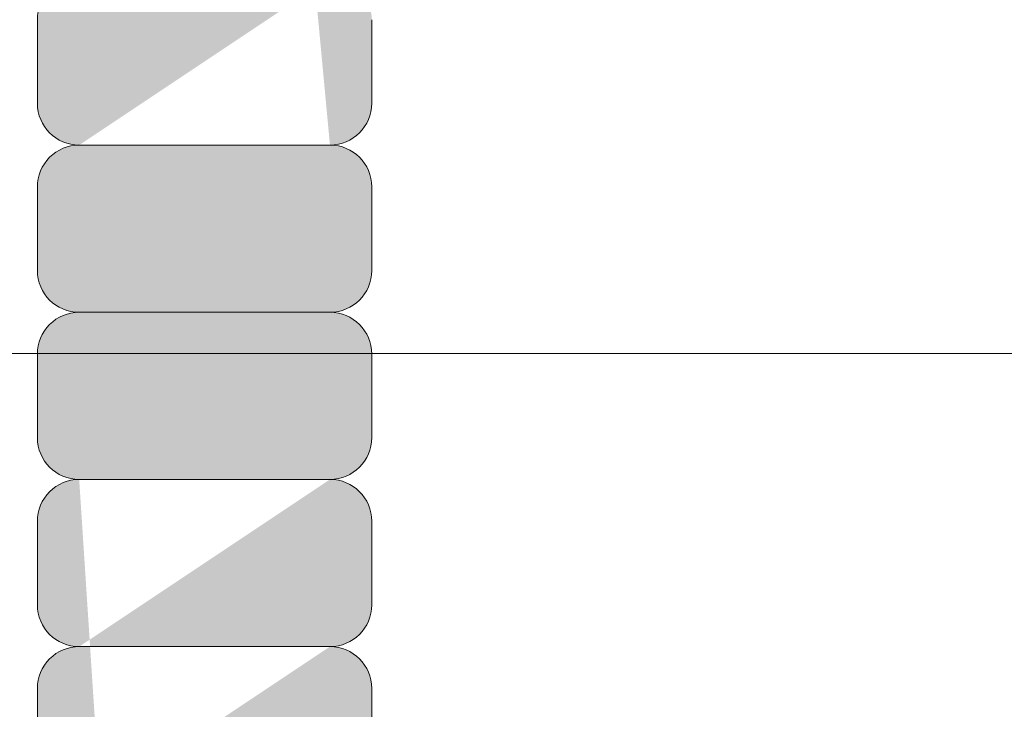
# Model space of a CAD drawing. Units: inches. Extents: x -4 to 891, y -14 to 291.
# Drawn here: x 344 to 346, y 242 to 243 of the extents above; entities that cross this region are included whole.
import ezdxf

# ---------------------------------------------------------------- set-up
doc = ezdxf.new("R2010")
doc.units = ezdxf.units.IN
doc.header["$LTSCALE"] = 0.375
doc.header["$MEASUREMENT"] = 0
doc.layers.get('0').update_dxf_attribs({"lineweight": 13})
for name, color, linetype, lineweight in [('FACTORY INSTALL', 7, 'Continuous', 13), ('FILL1', 254, 'Continuous', 13), ('OBJECT', 7, 'Continuous', 13)]:
    doc.layers.add(name, color=color, linetype=linetype, lineweight=lineweight)

# ---------------------------------------------------------------- blocks, each defined once
blk = doc.blocks.new('A$C01A76CB0')
at = {"layer": 'OBJECT'}
blk.add_line((-29.25000012954015, 13.20272221915985), (29.24999987040534, 13.20272221915985), dxfattribs=at)
blk = doc.blocks.new('HW40 GB30x1.25')
at = {"layer": 'FILL1'}
h = blk.add_hatch(color=256, dxfattribs=at)
edge = h.paths.add_edge_path()
edge.add_arc((-5.812500000000227, 47.12398000000127), 0.0625, 270, 359.9999999999995, ccw=False)
edge.add_arc((-5.812500000000227, 46.99898000000127), 0.0625, 359.99999999999903, 450, ccw=False)
edge.add_line((-5.750000000000227, 46.99898000000127), (-5.750000000000227, 46.87398000000127))
edge.add_arc((-5.812500000000227, 46.87398000000127), 0.0625, 270, 359.9999999999995, ccw=False)
edge.add_arc((-5.812499999999773, 46.74898000000121), 0.0625, 359.99999999999903, 450, ccw=False)
edge.add_line((-5.749999999999773, 46.74898000000121), (-5.749999999999773, 46.62398000000121))
edge.add_arc((-5.812499999999773, 46.62398000000121), 0.0625, 270, 359.9999999999995, ccw=False)
edge.add_line((-5.812500000000227, 46.56148000000121), (-6.1875, 46.56148000000127))
edge.add_arc((-6.187499999999545, 46.62398000000121), 0.0625, 180, 270, ccw=False)
edge.add_line((-6.249999999999545, 46.62398000000121), (-6.249999999999545, 46.74898000000127))
edge.add_arc((-6.187499999999545, 46.74898000000127), 0.0625, 450, 540, ccw=False)
edge.add_arc((-6.1875, 46.87398000000127), 0.0625, 180, 270, ccw=False)
edge.add_line((-6.25, 46.87398000000127), (-6.25, 46.99898000000132))
edge.add_arc((-6.1875, 46.99898000000132), 0.0625, 450, 540, ccw=False)
edge.add_arc((-6.1875, 47.12398000000127), 0.0625, 180, 270, ccw=False)
edge.add_line((-6.25, 47.12398000000127), (-6.25, 47.24898000000132))
edge.add_arc((-6.1875, 47.24898000000132), 0.0625, 450, 540, ccw=False)
edge.add_arc((-6.187500000000227, 47.37398000000132), 0.0625, 180, 270, ccw=False)
edge.add_line((-6.250000000000227, 47.37398000000132), (-6.250000000000227, 47.49898000000138))
edge.add_arc((-6.187500000000227, 47.49898000000138), 0.0625, 450, 540, ccw=False)
edge.add_arc((-6.187500000000227, 47.62398000000132), 0.0625, 180, 270, ccw=False)
edge.add_line((-6.250000000000227, 47.62398000000132), (-6.250000000000227, 47.74898000000138))
edge.add_arc((-6.187500000000227, 47.74898000000138), 0.0625, 450, 540, ccw=False)
edge.add_arc((-6.187500000000227, 47.87398000000132), 0.0625, 180, 270, ccw=False)
edge.add_line((-6.250000000000227, 47.87398000000132), (-6.250000000000227, 47.99898000000138))
edge.add_arc((-6.187500000000227, 47.99898000000138), 0.0625, 450, 540, ccw=False)
edge.add_arc((-6.187500000000227, 48.12398000000132), 0.0625, 180, 270, ccw=False)
edge.add_line((-6.250000000000227, 48.12398000000132), (-6.250000000000227, 48.24898000000138))
edge.add_arc((-6.187500000000227, 48.24898000000138), 0.0625, 450, 540, ccw=False)
edge.add_arc((-6.187500000000227, 48.37398000000132), 0.0625, 180, 270, ccw=False)
edge.add_line((-6.250000000000227, 48.37398000000132), (-6.250000000000227, 48.49898000000138))
edge.add_arc((-6.187500000000227, 48.49898000000138), 0.0625, 450, 540, ccw=False)
edge.add_arc((-6.187500000000227, 48.62398000000132), 0.0625, 180, 270, ccw=False)
edge.add_line((-6.250000000000227, 48.62398000000132), (-6.250000000000227, 48.74898000000138))
edge.add_arc((-6.187500000000227, 48.74898000000138), 0.0625, 450, 540, ccw=False)
edge.add_arc((-6.187499999999773, 48.87398000000132), 0.0625, 180, 270, ccw=False)
edge.add_line((-6.249999999999773, 48.87398000000132), (-6.249999999999773, 48.99898000000138))
edge.add_arc((-6.187499999999773, 48.99898000000138), 0.0625, 450, 540, ccw=False)
edge.add_arc((-6.187500000000227, 49.12398000000138), 0.0625, 180, 270, ccw=False)
edge.add_line((-6.250000000000227, 49.12398000000138), (-6.250000000000227, 49.24898000000144))
edge.add_arc((-6.187500000000227, 49.24898000000144), 0.0625, 450, 540, ccw=False)
edge.add_arc((-6.187499999999773, 49.37398000000138), 0.0625, 180, 270, ccw=False)
edge.add_line((-6.249999999999773, 49.37398000000138), (-6.249999999999773, 49.49898000000144))
edge.add_arc((-6.187499999999773, 49.49898000000144), 0.0625, 450, 540, ccw=False)
edge.add_arc((-6.187499999999773, 49.62398000000144), 0.0625, 180, 270, ccw=False)
edge.add_line((-6.249999999999773, 49.62398000000144), (-6.249999999999773, 49.7489800000015))
edge.add_arc((-6.187499999999773, 49.7489800000015), 0.0625, 450, 540, ccw=False)
edge.add_arc((-6.187500000000227, 49.8739800000015), 0.0625, 180, 270, ccw=False)
edge.add_line((-6.250000000000227, 49.8739800000015), (-6.250000000000227, 49.99898000000155))
edge.add_arc((-6.187500000000227, 49.99898000000155), 0.0625, 450, 540, ccw=False)
edge.add_arc((-6.187499999999773, 50.1239800000015), 0.0625, 180, 270, ccw=False)
edge.add_line((-6.249999999999773, 50.1239800000015), (-6.249999999999773, 50.24898000000155))
edge.add_arc((-6.187499999999773, 50.24898000000155), 0.0625, 450, 540, ccw=False)
edge.add_arc((-6.187500000000227, 50.37398000000155), 0.0625, 180, 270, ccw=False)
edge.add_line((-6.250000000000227, 50.37398000000155), (-6.250000000000227, 50.49898000000161))
edge.add_arc((-6.187500000000227, 50.49898000000161), 0.0625, 450, 540, ccw=False)
edge.add_arc((-6.187500000000227, 50.62398000000155), 0.0625, 180, 270, ccw=False)
edge.add_line((-6.250000000000227, 50.62398000000155), (-6.250000000000227, 50.74898000000161))
edge.add_arc((-6.187500000000227, 50.74898000000161), 0.0625, 450, 540, ccw=False)
edge.add_arc((-6.187500000000227, 50.87398000000161), 0.0625, 180, 270, ccw=False)
edge.add_line((-6.250000000000227, 50.87398000000161), (-6.250000000000227, 50.99898000000167))
edge.add_arc((-6.187500000000227, 50.99898000000167), 0.0625, 450, 540, ccw=False)
edge.add_arc((-6.187500000000227, 51.12398000000161), 0.0625, 180, 270, ccw=False)
edge.add_line((-6.250000000000227, 51.12398000000161), (-6.250000000000227, 51.24898000000167))
edge.add_arc((-6.187500000000227, 51.24898000000167), 0.0625, 450, 540, ccw=False)
edge.add_arc((-6.187500000000227, 51.37398000000161), 0.0625, 180, 270, ccw=False)
edge.add_line((-6.250000000000227, 51.37398000000161), (-6.250000000000227, 51.49898000000167))
edge.add_arc((-6.187500000000227, 51.49898000000167), 0.0625, 450, 540, ccw=False)
edge.add_arc((-6.187500000000227, 51.62398000000161), 0.0625, 180, 270, ccw=False)
edge.add_line((-6.250000000000227, 51.62398000000161), (-6.250000000000227, 51.74898000000167))
edge.add_arc((-6.187500000000227, 51.74898000000167), 0.0625, 450, 540, ccw=False)
edge.add_arc((-6.187500000000227, 51.87398000000161), 0.0625, 180, 270, ccw=False)
edge.add_line((-6.250000000000227, 51.87398000000161), (-6.250000000000227, 51.99898000000167))
edge.add_arc((-6.187500000000227, 51.99898000000167), 0.0625, 450, 540, ccw=False)
edge.add_arc((-6.187500000000227, 52.12398000000161), 0.0625, 180, 270, ccw=False)
edge.add_line((-6.250000000000227, 52.12398000000161), (-6.250000000000227, 52.24898000000167))
edge.add_arc((-6.187500000000227, 52.24898000000167), 0.0625, 450, 540, ccw=False)
edge.add_arc((-6.187499999999773, 52.37398000000161), 0.0625, 180, 270, ccw=False)
edge.add_line((-6.249999999999773, 52.37398000000161), (-6.249999999999773, 52.49898000000167))
edge.add_arc((-6.187499999999773, 52.49898000000167), 0.0625, 450, 540, ccw=False)
edge.add_arc((-6.187500000000227, 52.62398000000167), 0.0625, 180, 270, ccw=False)
edge.add_line((-6.250000000000227, 52.62398000000167), (-6.250000000000227, 52.74898000000172))
edge.add_arc((-6.187500000000227, 52.74898000000172), 0.0625, 450, 540, ccw=False)
edge.add_arc((-6.187499999999773, 52.87398000000167), 0.0625, 180, 270, ccw=False)
edge.add_line((-6.249999999999773, 52.87398000000167), (-6.249999999999773, 52.99898000000172))
edge.add_arc((-6.187499999999773, 52.99898000000172), 0.0625, 450, 540, ccw=False)
edge.add_arc((-6.187499999999773, 53.12398000000172), 0.0625, 180, 270, ccw=False)
edge.add_line((-6.249999999999773, 53.12398000000172), (-6.249999999999773, 53.24898000000178))
edge.add_arc((-6.187499999999773, 53.24898000000178), 0.0625, 450, 540, ccw=False)
edge.add_arc((-6.187500000000227, 53.37398000000178), 0.0625, 180, 270, ccw=False)
edge.add_line((-6.250000000000227, 53.37398000000178), (-6.250000000000227, 53.49898000000184))
edge.add_arc((-6.187500000000227, 53.49898000000184), 0.0625, 450, 540, ccw=False)
edge.add_arc((-6.187499999999773, 53.62398000000178), 0.0625, 180, 270, ccw=False)
edge.add_line((-6.249999999999773, 53.62398000000178), (-6.249999999999773, 53.74898000000184))
edge.add_arc((-6.187499999999773, 53.74898000000184), 0.0625, 450, 540, ccw=False)
edge.add_arc((-6.187500000000227, 53.87398000000184), 0.0625, 180, 270, ccw=False)
edge.add_line((-6.250000000000227, 53.87398000000184), (-6.250000000000227, 53.99898000000189))
edge.add_arc((-6.187500000000227, 53.99898000000189), 0.0625, 450, 540, ccw=False)
edge.add_arc((-6.187500000000227, 54.12398000000184), 0.0625, 180, 270, ccw=False)
edge.add_line((-6.250000000000227, 54.12398000000184), (-6.250000000000227, 54.24898000000189))
edge.add_arc((-6.187500000000227, 54.24898000000189), 0.0625, 450, 540, ccw=False)
edge.add_arc((-6.187500000000227, 54.37398000000184), 0.0625, 180, 270, ccw=False)
edge.add_line((-6.250000000000227, 54.37398000000184), (-6.250000000000227, 54.49898000000189))
edge.add_arc((-6.187500000000227, 54.49898000000189), 0.0625, 450, 540, ccw=False)
edge.add_arc((-6.187500000000227, 54.62398000000184), 0.0625, 180, 270, ccw=False)
edge.add_line((-6.250000000000227, 54.62398000000184), (-6.250000000000227, 54.74898000000189))
edge.add_arc((-6.187500000000227, 54.74898000000189), 0.0625, 450, 540, ccw=False)
edge.add_arc((-6.187500000000227, 54.87398000000184), 0.0625, 180, 270, ccw=False)
edge.add_line((-6.250000000000227, 54.87398000000184), (-6.250000000000227, 54.99898000000189))
edge.add_arc((-6.187500000000227, 54.99898000000189), 0.0625, 450, 540, ccw=False)
edge.add_arc((-6.187500000000227, 55.12398000000184), 0.0625, 180, 270, ccw=False)
edge.add_line((-6.250000000000227, 55.12398000000184), (-6.250000000000227, 55.24898000000189))
edge.add_arc((-6.187500000000227, 55.24898000000189), 0.0625, 450, 540, ccw=False)
edge.add_arc((-6.187500000000227, 55.37398000000184), 0.0625, 180, 270, ccw=False)
edge.add_line((-6.250000000000227, 55.37398000000184), (-6.250000000000227, 55.49898000000189))
edge.add_arc((-6.187500000000227, 55.49898000000189), 0.0625, 450, 540, ccw=False)
edge.add_arc((-6.187500000000227, 55.62398000000184), 0.0625, 180, 270, ccw=False)
edge.add_line((-6.250000000000227, 55.62398000000184), (-6.250000000000227, 55.74898000000189))
edge.add_arc((-6.187500000000227, 55.74898000000189), 0.0625, 450, 540, ccw=False)
edge.add_arc((-6.187500000000227, 55.87398000000184), 0.0625, 180, 270, ccw=False)
edge.add_line((-6.250000000000227, 55.87398000000184), (-6.250000000000227, 55.99898000000189))
edge.add_arc((-6.187500000000227, 55.99898000000189), 0.0625, 450, 540, ccw=False)
edge.add_line((-6.187500000000227, 56.06148000000189), (-5.812500000000455, 56.06148000000184))
edge.add_arc((-5.812500000000455, 55.99898000000184), 0.0625, 359.99999999999903, 450, ccw=False)
edge.add_line((-5.750000000000455, 55.99898000000184), (-5.750000000000455, 55.87398000000184))
edge.add_arc((-5.812500000000455, 55.87398000000184), 0.0625, 270, 359.9999999999995, ccw=False)
edge.add_arc((-5.812500000000455, 55.74898000000184), 0.0625, 359.99999999999903, 450, ccw=False)
edge.add_line((-5.750000000000455, 55.74898000000184), (-5.750000000000455, 55.62398000000184))
edge.add_arc((-5.812500000000455, 55.62398000000184), 0.0625, 270, 359.9999999999995, ccw=False)
edge.add_arc((-5.812500000000455, 55.49898000000184), 0.0625, 359.99999999999903, 450, ccw=False)
edge.add_line((-5.750000000000455, 55.49898000000184), (-5.750000000000455, 55.37398000000184))
edge.add_arc((-5.812500000000455, 55.37398000000184), 0.0625, 270, 359.9999999999995, ccw=False)
edge.add_arc((-5.812500000000455, 55.24898000000184), 0.0625, 359.99999999999903, 450, ccw=False)
edge.add_line((-5.750000000000455, 55.24898000000184), (-5.750000000000455, 55.12398000000184))
edge.add_arc((-5.812500000000455, 55.12398000000184), 0.0625, 270, 359.9999999999995, ccw=False)
edge.add_arc((-5.812500000000455, 54.99898000000184), 0.0625, 359.99999999999903, 450, ccw=False)
edge.add_line((-5.750000000000455, 54.99898000000184), (-5.750000000000455, 54.87398000000184))
edge.add_arc((-5.812500000000455, 54.87398000000184), 0.0625, 270, 359.9999999999995, ccw=False)
edge.add_arc((-5.812500000000455, 54.74898000000184), 0.0625, 359.99999999999903, 450, ccw=False)
edge.add_line((-5.750000000000455, 54.74898000000184), (-5.750000000000455, 54.62398000000184))
edge.add_arc((-5.812500000000455, 54.62398000000184), 0.0625, 270, 359.9999999999995, ccw=False)
edge.add_arc((-5.812500000000455, 54.49898000000184), 0.0625, 359.99999999999903, 450, ccw=False)
edge.add_line((-5.750000000000455, 54.49898000000184), (-5.750000000000455, 54.37398000000184))
edge.add_arc((-5.812500000000455, 54.37398000000184), 0.0625, 270, 359.9999999999995, ccw=False)
edge.add_arc((-5.812500000000455, 54.24898000000184), 0.0625, 359.99999999999903, 450, ccw=False)
edge.add_line((-5.750000000000455, 54.24898000000184), (-5.750000000000455, 54.12398000000184))
edge.add_arc((-5.812500000000455, 54.12398000000184), 0.0625, 270, 359.9999999999995, ccw=False)
edge.add_arc((-5.812500000000455, 53.99898000000184), 0.0625, 359.99999999999903, 450, ccw=False)
edge.add_line((-5.750000000000455, 53.99898000000184), (-5.750000000000455, 53.87398000000184))
edge.add_arc((-5.812500000000455, 53.87398000000184), 0.0625, 270, 359.9999999999995, ccw=False)
edge.add_arc((-5.8125, 53.74898000000178), 0.0625, 359.99999999999903, 450, ccw=False)
edge.add_line((-5.75, 53.74898000000178), (-5.75, 53.62398000000178))
edge.add_arc((-5.8125, 53.62398000000178), 0.0625, 270, 359.9999999999995, ccw=False)
edge.add_arc((-5.812500000000455, 53.49898000000178), 0.0625, 359.99999999999903, 450, ccw=False)
edge.add_line((-5.750000000000455, 53.49898000000178), (-5.750000000000455, 53.37398000000178))
edge.add_arc((-5.812500000000455, 53.37398000000178), 0.0625, 270, 359.9999999999995, ccw=False)
edge.add_arc((-5.8125, 53.24898000000172), 0.0625, 359.99999999999903, 450, ccw=False)
edge.add_line((-5.75, 53.24898000000172), (-5.75, 53.12398000000172))
edge.add_arc((-5.8125, 53.12398000000172), 0.0625, 270, 359.9999999999995, ccw=False)
edge.add_arc((-5.8125, 52.99898000000167), 0.0625, 359.99999999999903, 450, ccw=False)
edge.add_line((-5.75, 52.99898000000167), (-5.75, 52.87398000000167))
edge.add_arc((-5.8125, 52.87398000000167), 0.0625, 270, 359.9999999999995, ccw=False)
edge.add_arc((-5.812500000000455, 52.74898000000167), 0.0625, 359.99999999999903, 450, ccw=False)
edge.add_line((-5.750000000000455, 52.74898000000167), (-5.750000000000455, 52.62398000000167))
edge.add_arc((-5.812500000000455, 52.62398000000167), 0.0625, 270, 359.9999999999995, ccw=False)
edge.add_arc((-5.8125, 52.49898000000161), 0.0625, 359.99999999999903, 450, ccw=False)
edge.add_line((-5.75, 52.49898000000161), (-5.75, 52.37398000000161))
edge.add_arc((-5.8125, 52.37398000000161), 0.0625, 270, 359.9999999999995, ccw=False)
edge.add_arc((-5.812500000000455, 52.24898000000161), 0.0625, 359.99999999999903, 450, ccw=False)
edge.add_line((-5.750000000000455, 52.24898000000161), (-5.750000000000455, 52.12398000000161))
edge.add_arc((-5.812500000000455, 52.12398000000161), 0.0625, 270, 359.9999999999995, ccw=False)
edge.add_arc((-5.812500000000455, 51.99898000000161), 0.0625, 359.99999999999903, 450, ccw=False)
edge.add_line((-5.750000000000455, 51.99898000000161), (-5.750000000000455, 51.87398000000161))
edge.add_arc((-5.812500000000455, 51.87398000000161), 0.0625, 270, 359.9999999999995, ccw=False)
edge.add_arc((-5.812500000000455, 51.74898000000161), 0.0625, 359.99999999999903, 450, ccw=False)
edge.add_line((-5.750000000000455, 51.74898000000161), (-5.750000000000455, 51.62398000000161))
edge.add_arc((-5.812500000000455, 51.62398000000161), 0.0625, 270, 359.9999999999995, ccw=False)
edge.add_arc((-5.812500000000455, 51.49898000000161), 0.0625, 359.99999999999903, 450, ccw=False)
edge.add_line((-5.750000000000455, 51.49898000000161), (-5.750000000000455, 51.37398000000161))
edge.add_arc((-5.812500000000455, 51.37398000000161), 0.0625, 270, 359.9999999999995, ccw=False)
edge.add_arc((-5.812500000000455, 51.24898000000161), 0.0625, 359.99999999999903, 450, ccw=False)
edge.add_line((-5.750000000000455, 51.24898000000161), (-5.750000000000455, 51.12398000000161))
edge.add_arc((-5.812500000000455, 51.12398000000161), 0.0625, 270, 359.9999999999995, ccw=False)
edge.add_arc((-5.812500000000455, 50.99898000000161), 0.0625, 359.99999999999903, 450, ccw=False)
edge.add_line((-5.750000000000455, 50.99898000000161), (-5.750000000000455, 50.87398000000161))
edge.add_arc((-5.812500000000455, 50.87398000000161), 0.0625, 270, 359.9999999999995, ccw=False)
edge.add_arc((-5.812500000000455, 50.74898000000155), 0.0625, 359.99999999999903, 450, ccw=False)
edge.add_line((-5.750000000000455, 50.74898000000155), (-5.750000000000455, 50.62398000000155))
edge.add_arc((-5.812500000000455, 50.62398000000155), 0.0625, 270, 359.9999999999995, ccw=False)
edge.add_arc((-5.812500000000455, 50.49898000000155), 0.0625, 359.99999999999903, 450, ccw=False)
edge.add_line((-5.750000000000455, 50.49898000000155), (-5.750000000000455, 50.37398000000155))
edge.add_arc((-5.812500000000455, 50.37398000000155), 0.0625, 270, 359.9999999999995, ccw=False)
edge.add_arc((-5.8125, 50.2489800000015), 0.0625, 359.99999999999903, 450, ccw=False)
edge.add_line((-5.75, 50.2489800000015), (-5.75, 50.1239800000015))
edge.add_arc((-5.8125, 50.1239800000015), 0.0625, 270, 359.9999999999995, ccw=False)
edge.add_arc((-5.812500000000455, 49.9989800000015), 0.0625, 359.99999999999903, 450, ccw=False)
edge.add_line((-5.750000000000455, 49.9989800000015), (-5.750000000000455, 49.8739800000015))
edge.add_arc((-5.812500000000455, 49.8739800000015), 0.0625, 270, 359.9999999999995, ccw=False)
edge.add_arc((-5.8125, 49.74898000000144), 0.0625, 359.99999999999903, 450, ccw=False)
edge.add_line((-5.75, 49.74898000000144), (-5.75, 49.62398000000144))
edge.add_arc((-5.8125, 49.62398000000144), 0.0625, 270, 359.9999999999995, ccw=False)
edge.add_arc((-5.8125, 49.49898000000138), 0.0625, 359.99999999999903, 450, ccw=False)
edge.add_line((-5.75, 49.49898000000138), (-5.75, 49.37398000000138))
edge.add_arc((-5.8125, 49.37398000000138), 0.0625, 270, 359.9999999999995, ccw=False)
edge.add_arc((-5.812500000000455, 49.24898000000138), 0.0625, 359.99999999999903, 450, ccw=False)
edge.add_line((-5.750000000000455, 49.24898000000138), (-5.750000000000455, 49.12398000000138))
edge.add_arc((-5.812500000000455, 49.12398000000138), 0.0625, 270, 359.9999999999995, ccw=False)
edge.add_arc((-5.8125, 48.99898000000132), 0.0625, 359.99999999999903, 450, ccw=False)
edge.add_line((-5.75, 48.99898000000132), (-5.75, 48.87398000000132))
edge.add_arc((-5.8125, 48.87398000000132), 0.0625, 270, 359.9999999999995, ccw=False)
edge.add_arc((-5.812500000000455, 48.74898000000132), 0.0625, 359.99999999999903, 450, ccw=False)
edge.add_line((-5.750000000000455, 48.74898000000132), (-5.750000000000455, 48.62398000000132))
edge.add_arc((-5.812500000000455, 48.62398000000132), 0.0625, 270, 359.9999999999995, ccw=False)
edge.add_arc((-5.812500000000455, 48.49898000000132), 0.0625, 359.99999999999903, 450, ccw=False)
edge.add_line((-5.750000000000455, 48.49898000000132), (-5.750000000000455, 48.37398000000132))
edge.add_arc((-5.812500000000455, 48.37398000000132), 0.0625, 270, 359.9999999999995, ccw=False)
edge.add_arc((-5.812500000000455, 48.24898000000132), 0.0625, 359.99999999999903, 450, ccw=False)
edge.add_line((-5.750000000000455, 48.24898000000132), (-5.750000000000455, 48.12398000000132))
edge.add_arc((-5.812500000000455, 48.12398000000132), 0.0625, 270, 359.9999999999995, ccw=False)
edge.add_arc((-5.812500000000455, 47.99898000000132), 0.0625, 359.99999999999903, 450, ccw=False)
edge.add_line((-5.750000000000455, 47.99898000000132), (-5.750000000000455, 47.87398000000132))
edge.add_arc((-5.812500000000455, 47.87398000000132), 0.0625, 270, 359.9999999999995, ccw=False)
edge.add_arc((-5.812500000000455, 47.74898000000132), 0.0625, 359.99999999999903, 450, ccw=False)
edge.add_line((-5.750000000000455, 47.74898000000132), (-5.750000000000455, 47.62398000000132))
edge.add_arc((-5.812500000000455, 47.62398000000132), 0.0625, 270, 359.9999999999995, ccw=False)
edge.add_arc((-5.812500000000455, 47.49898000000132), 0.0625, 359.99999999999903, 450, ccw=False)
edge.add_line((-5.750000000000455, 47.49898000000132), (-5.750000000000455, 47.37398000000132))
edge.add_arc((-5.812500000000455, 47.37398000000132), 0.0625, 270, 359.9999999999995, ccw=False)
edge.add_arc((-5.812500000000227, 47.24898000000127), 0.0625, 359.99999999999903, 450, ccw=False)
edge.add_line((-5.750000000000227, 47.24898000000127), (-5.750000000000227, 47.12398000000127))
edge = h.paths.add_edge_path(flags=16)
edge.add_line((-5.812500000000227, 47.31148000000127), (-6.1875, 47.31148000000132))
edge.add_line((-5.812500000000227, 47.06148000000127), (-6.1875, 47.06148000000132))
edge.add_line((-5.812499999999773, 46.81148000000121), (-6.187499999999545, 46.81148000000127))
edge.add_line((-5.812500000000455, 50.81148000000155), (-6.187500000000227, 50.81148000000161))
edge.add_line((-5.812500000000455, 50.56148000000155), (-6.187500000000227, 50.56148000000161))
edge.add_line((-5.8125, 50.3114800000015), (-6.187499999999773, 50.31148000000155))
edge.add_line((-5.812500000000455, 50.0614800000015), (-6.187500000000227, 50.06148000000155))
edge.add_line((-5.8125, 49.81148000000144), (-6.187499999999773, 49.8114800000015))
edge.add_line((-5.8125, 49.56148000000138), (-6.187499999999773, 49.56148000000144))
edge.add_line((-5.812500000000455, 49.31148000000138), (-6.187500000000227, 49.31148000000144))
edge.add_line((-5.8125, 49.06148000000132), (-6.187499999999773, 49.06148000000138))
edge.add_line((-5.812500000000455, 48.81148000000132), (-6.187500000000227, 48.81148000000138))
edge.add_line((-5.812500000000455, 48.56148000000132), (-6.187500000000227, 48.56148000000138))
edge.add_line((-5.812500000000455, 48.31148000000132), (-6.187500000000227, 48.31148000000138))
edge.add_line((-5.812500000000455, 48.06148000000132), (-6.187500000000227, 48.06148000000138))
edge.add_line((-5.812500000000455, 47.81148000000132), (-6.187500000000227, 47.81148000000138))
edge.add_line((-5.812500000000455, 47.56148000000132), (-6.187500000000227, 47.56148000000138))
edge.add_line((-5.812500000000455, 54.31148000000184), (-6.187500000000227, 54.31148000000189))
edge.add_line((-5.812500000000455, 54.06148000000184), (-6.187500000000227, 54.06148000000189))
edge.add_line((-5.8125, 53.81148000000178), (-6.187499999999773, 53.81148000000184))
edge.add_line((-5.812500000000455, 53.56148000000178), (-6.187500000000227, 53.56148000000184))
edge.add_line((-5.8125, 53.31148000000172), (-6.187499999999773, 53.31148000000178))
edge.add_line((-5.8125, 53.06148000000167), (-6.187499999999773, 53.06148000000172))
edge.add_line((-5.812500000000455, 52.81148000000167), (-6.187500000000227, 52.81148000000172))
edge.add_line((-5.8125, 52.56148000000161), (-6.187499999999773, 52.56148000000167))
edge.add_line((-5.812500000000455, 52.31148000000161), (-6.187500000000227, 52.31148000000167))
edge.add_line((-5.812500000000455, 52.06148000000161), (-6.187500000000227, 52.06148000000167))
edge.add_line((-5.812500000000455, 51.81148000000161), (-6.187500000000227, 51.81148000000167))
edge.add_line((-5.812500000000455, 51.56148000000161), (-6.187500000000227, 51.56148000000167))
edge.add_line((-5.812500000000455, 51.31148000000161), (-6.187500000000227, 51.31148000000167))
edge.add_line((-5.812500000000455, 51.06148000000161), (-6.187500000000227, 51.06148000000167))
edge.add_line((-5.812500000000455, 54.56148000000184), (-6.187500000000227, 54.56148000000189))
edge.add_line((-5.812500000000455, 54.81148000000184), (-6.187500000000227, 54.81148000000189))
edge.add_line((-5.812500000000455, 55.06148000000184), (-6.187500000000227, 55.06148000000189))
edge.add_line((-5.812500000000455, 55.31148000000184), (-6.187500000000227, 55.31148000000189))
edge.add_line((-5.812500000000455, 55.56148000000184), (-6.187500000000227, 55.56148000000189))
edge.add_line((-5.812500000000455, 55.81148000000184), (-6.187500000000227, 55.81148000000189))
h = blk.add_hatch(color=256, dxfattribs=at)
edge = h.paths.add_edge_path()
edge.add_line((-5.812500000000455, 36.81148000000053), (-6.187500000000227, 36.81148000000059))
edge.add_arc((-6.187500000000227, 36.87398000000053), 0.0625, 180, 270, ccw=False)
edge.add_line((-6.250000000000227, 36.87398000000053), (-6.250000000000227, 36.99898000000059))
edge.add_arc((-6.187500000000227, 36.99898000000059), 0.0625, 450, 540, ccw=False)
edge.add_arc((-6.187500000000227, 37.12398000000053), 0.0625, 180, 270, ccw=False)
edge.add_line((-6.250000000000227, 37.12398000000053), (-6.250000000000227, 37.24898000000059))
edge.add_arc((-6.187500000000227, 37.24898000000059), 0.0625, 450, 540, ccw=False)
edge.add_arc((-6.187500000000227, 37.37398000000053), 0.0625, 180, 270, ccw=False)
edge.add_line((-6.250000000000227, 37.37398000000053), (-6.250000000000227, 37.49898000000059))
edge.add_arc((-6.187500000000227, 37.49898000000059), 0.0625, 450, 540, ccw=False)
edge.add_arc((-6.187500000000227, 37.62398000000053), 0.0625, 180, 270, ccw=False)
edge.add_line((-6.250000000000227, 37.62398000000053), (-6.250000000000227, 37.74898000000059))
edge.add_arc((-6.187500000000227, 37.74898000000059), 0.0625, 450, 540, ccw=False)
edge.add_arc((-6.187500000000227, 37.87398000000053), 0.0625, 180, 270, ccw=False)
edge.add_line((-6.250000000000227, 37.87398000000053), (-6.250000000000227, 37.99898000000059))
edge.add_arc((-6.187500000000227, 37.99898000000059), 0.0625, 450, 540, ccw=False)
edge.add_arc((-6.187500000000227, 38.12398000000053), 0.0625, 180, 270, ccw=False)
edge.add_line((-6.250000000000227, 38.12398000000053), (-6.250000000000227, 38.24898000000059))
edge.add_arc((-6.187500000000227, 38.24898000000059), 0.0625, 450, 540, ccw=False)
edge.add_arc((-6.187499999999773, 38.37398000000053), 0.0625, 180, 270, ccw=False)
edge.add_line((-6.249999999999773, 38.37398000000053), (-6.249999999999773, 38.49898000000059))
edge.add_arc((-6.187499999999773, 38.49898000000059), 0.0625, 450, 540, ccw=False)
edge.add_arc((-6.187500000000227, 38.62398000000059), 0.0625, 180, 270, ccw=False)
edge.add_line((-6.250000000000227, 38.62398000000059), (-6.250000000000227, 38.74898000000064))
edge.add_arc((-6.187500000000227, 38.74898000000064), 0.0625, 450, 540, ccw=False)
edge.add_arc((-6.187499999999773, 38.87398000000059), 0.0625, 180, 270, ccw=False)
edge.add_line((-6.249999999999773, 38.87398000000059), (-6.249999999999773, 38.99898000000064))
edge.add_arc((-6.187499999999773, 38.99898000000064), 0.0625, 450, 540, ccw=False)
edge.add_arc((-6.187499999999773, 39.12398000000064), 0.0625, 180, 270, ccw=False)
edge.add_line((-6.249999999999773, 39.12398000000064), (-6.249999999999773, 39.2489800000007))
edge.add_arc((-6.187499999999773, 39.2489800000007), 0.0625, 450, 540, ccw=False)
edge.add_arc((-6.187500000000227, 39.3739800000007), 0.0625, 180, 270, ccw=False)
edge.add_line((-6.250000000000227, 39.3739800000007), (-6.250000000000227, 39.49898000000076))
edge.add_arc((-6.187500000000227, 39.49898000000076), 0.0625, 450, 540, ccw=False)
edge.add_arc((-6.187499999999773, 39.6239800000007), 0.0625, 180, 270, ccw=False)
edge.add_line((-6.249999999999773, 39.6239800000007), (-6.249999999999773, 39.74898000000076))
edge.add_arc((-6.187499999999773, 39.74898000000076), 0.0625, 450, 540, ccw=False)
edge.add_arc((-6.187500000000227, 39.87398000000076), 0.0625, 180, 270, ccw=False)
edge.add_line((-6.250000000000227, 39.87398000000076), (-6.250000000000227, 39.99898000000081))
edge.add_arc((-6.187500000000227, 39.99898000000081), 0.0625, 450, 540, ccw=False)
edge.add_arc((-6.187500000000227, 40.12398000000076), 0.0625, 180, 270, ccw=False)
edge.add_line((-6.250000000000227, 40.12398000000076), (-6.250000000000227, 40.24898000000081))
edge.add_arc((-6.187500000000227, 40.24898000000081), 0.0625, 450, 540, ccw=False)
edge.add_arc((-6.187500000000227, 40.37398000000081), 0.0625, 180, 270, ccw=False)
edge.add_line((-6.250000000000227, 40.37398000000081), (-6.250000000000227, 40.49898000000087))
edge.add_arc((-6.187500000000227, 40.49898000000087), 0.0625, 450, 540, ccw=False)
edge.add_arc((-6.187500000000227, 40.62398000000081), 0.0625, 180, 270, ccw=False)
edge.add_line((-6.250000000000227, 40.62398000000081), (-6.250000000000227, 40.74898000000087))
edge.add_arc((-6.187500000000227, 40.74898000000087), 0.0625, 450, 540, ccw=False)
edge.add_arc((-6.187500000000227, 40.87398000000081), 0.0625, 180, 270, ccw=False)
edge.add_line((-6.250000000000227, 40.87398000000081), (-6.250000000000227, 40.99898000000087))
edge.add_arc((-6.187500000000227, 40.99898000000087), 0.0625, 450, 540, ccw=False)
edge.add_arc((-6.187500000000227, 41.12398000000081), 0.0625, 180, 270, ccw=False)
edge.add_line((-6.250000000000227, 41.12398000000081), (-6.250000000000227, 41.24898000000087))
edge.add_arc((-6.187500000000227, 41.24898000000087), 0.0625, 450, 540, ccw=False)
edge.add_arc((-6.187500000000227, 41.37398000000081), 0.0625, 180, 270, ccw=False)
edge.add_line((-6.250000000000227, 41.37398000000081), (-6.250000000000227, 41.49898000000087))
edge.add_arc((-6.187500000000227, 41.49898000000087), 0.0625, 450, 540, ccw=False)
edge.add_arc((-6.187500000000227, 41.62398000000081), 0.0625, 180, 270, ccw=False)
edge.add_line((-6.250000000000227, 41.62398000000081), (-6.250000000000227, 41.74898000000087))
edge.add_arc((-6.187500000000227, 41.74898000000087), 0.0625, 450, 540, ccw=False)
edge.add_arc((-6.187499999999773, 41.87398000000081), 0.0625, 180, 270, ccw=False)
edge.add_line((-6.249999999999773, 41.87398000000081), (-6.249999999999773, 41.99898000000087))
edge.add_arc((-6.187499999999773, 41.99898000000087), 0.0625, 450, 540, ccw=False)
edge.add_arc((-6.187500000000227, 42.12398000000087), 0.0625, 180, 270, ccw=False)
edge.add_line((-6.250000000000227, 42.12398000000087), (-6.250000000000227, 42.24898000000093))
edge.add_arc((-6.187500000000227, 42.24898000000093), 0.0625, 450, 540, ccw=False)
edge.add_arc((-6.187499999999773, 42.37398000000087), 0.0625, 180, 270, ccw=False)
edge.add_line((-6.249999999999773, 42.37398000000087), (-6.249999999999773, 42.49898000000093))
edge.add_arc((-6.187499999999773, 42.49898000000093), 0.0625, 450, 540, ccw=False)
edge.add_arc((-6.187499999999773, 42.62398000000093), 0.0625, 180, 270, ccw=False)
edge.add_line((-6.249999999999773, 42.62398000000093), (-6.249999999999773, 42.74898000000098))
edge.add_arc((-6.187499999999773, 42.74898000000098), 0.0625, 450, 540, ccw=False)
edge.add_arc((-6.187500000000227, 42.87398000000098), 0.0625, 180, 270, ccw=False)
edge.add_line((-6.250000000000227, 42.87398000000098), (-6.250000000000227, 42.99898000000104))
edge.add_arc((-6.187500000000227, 42.99898000000104), 0.0625, 450, 540, ccw=False)
edge.add_arc((-6.187499999999773, 43.12398000000098), 0.0625, 180, 270, ccw=False)
edge.add_line((-6.249999999999773, 43.12398000000098), (-6.249999999999773, 43.24898000000104))
edge.add_arc((-6.187499999999773, 43.24898000000104), 0.0625, 450, 540, ccw=False)
edge.add_arc((-6.187500000000227, 43.37398000000104), 0.0625, 180, 270, ccw=False)
edge.add_line((-6.250000000000227, 43.37398000000104), (-6.250000000000227, 43.4989800000011))
edge.add_arc((-6.187500000000227, 43.4989800000011), 0.0625, 450, 540, ccw=False)
edge.add_arc((-6.187500000000227, 43.62398000000104), 0.0625, 180, 270, ccw=False)
edge.add_line((-6.250000000000227, 43.62398000000104), (-6.250000000000227, 43.7489800000011))
edge.add_arc((-6.187500000000227, 43.7489800000011), 0.0625, 450, 540, ccw=False)
edge.add_arc((-6.1875, 43.87398000000104), 0.0625, 180, 270, ccw=False)
edge.add_line((-6.25, 43.87398000000104), (-6.25, 43.9989800000011))
edge.add_arc((-6.1875, 43.9989800000011), 0.0625, 450, 540, ccw=False)
edge.add_arc((-6.1875, 44.12398000000104), 0.0625, 180, 270, ccw=False)
edge.add_line((-6.25, 44.12398000000104), (-6.25, 44.2489800000011))
edge.add_arc((-6.1875, 44.2489800000011), 0.0625, 450, 540, ccw=False)
edge.add_arc((-6.1875, 44.37398000000104), 0.0625, 180, 270, ccw=False)
edge.add_line((-6.25, 44.37398000000104), (-6.25, 44.4989800000011))
edge.add_arc((-6.1875, 44.4989800000011), 0.0625, 450, 540, ccw=False)
edge.add_arc((-6.1875, 44.62398000000104), 0.0625, 180, 270, ccw=False)
edge.add_line((-6.25, 44.62398000000104), (-6.25, 44.7489800000011))
edge.add_arc((-6.1875, 44.7489800000011), 0.0625, 450, 540, ccw=False)
edge.add_arc((-6.1875, 44.87398000000104), 0.0625, 180, 270, ccw=False)
edge.add_line((-6.25, 44.87398000000104), (-6.25, 44.9989800000011))
edge.add_arc((-6.1875, 44.9989800000011), 0.0625, 450, 540, ccw=False)
edge.add_arc((-6.1875, 45.12398000000104), 0.0625, 180, 270, ccw=False)
edge.add_line((-6.25, 45.12398000000104), (-6.25, 45.2489800000011))
edge.add_arc((-6.1875, 45.2489800000011), 0.0625, 450, 540, ccw=False)
edge.add_arc((-6.187499999999545, 45.37398000000104), 0.0625, 180, 270, ccw=False)
edge.add_line((-6.249999999999545, 45.37398000000104), (-6.249999999999545, 45.4989800000011))
edge.add_arc((-6.187499999999545, 45.4989800000011), 0.0625, 450, 540, ccw=False)
edge.add_arc((-6.1875, 45.6239800000011), 0.0625, 180, 270, ccw=False)
edge.add_line((-6.25, 45.6239800000011), (-6.25, 45.74898000000115))
edge.add_arc((-6.1875, 45.74898000000115), 0.0625, 450, 540, ccw=False)
edge.add_arc((-6.187499999999545, 45.8739800000011), 0.0625, 180, 270, ccw=False)
edge.add_line((-6.249999999999545, 45.8739800000011), (-6.249999999999545, 45.99898000000115))
edge.add_arc((-6.187499999999545, 45.99898000000115), 0.0625, 450, 540, ccw=False)
edge.add_arc((-6.187499999999545, 46.12398000000115), 0.0625, 180, 270, ccw=False)
edge.add_line((-6.249999999999545, 46.12398000000115), (-6.249999999999545, 46.24898000000121))
edge.add_arc((-6.187499999999545, 46.24898000000121), 0.0625, 450, 540, ccw=False)
edge.add_arc((-6.1875, 46.37398000000121), 0.0625, 180, 270, ccw=False)
edge.add_line((-6.25, 46.37398000000121), (-6.25, 46.49898000000127))
edge.add_arc((-6.1875, 46.49898000000127), 0.0625, 450, 540, ccw=False)
edge.add_line((-6.1875, 46.56148000000127), (-5.812500000000227, 46.56148000000121))
edge.add_arc((-5.812500000000227, 46.49898000000121), 0.0625, 359.99999999999903, 450, ccw=False)
edge.add_line((-5.750000000000227, 46.49898000000121), (-5.750000000000227, 46.37398000000121))
edge.add_arc((-5.812500000000227, 46.37398000000121), 0.0625, 270, 359.9999999999995, ccw=False)
edge.add_arc((-5.812499999999773, 46.24898000000115), 0.0625, 359.99999999999903, 450, ccw=False)
edge.add_line((-5.749999999999773, 46.24898000000115), (-5.749999999999773, 46.12398000000115))
edge.add_arc((-5.812499999999773, 46.12398000000115), 0.0625, 270, 359.9999999999995, ccw=False)
edge.add_arc((-5.812499999999773, 45.9989800000011), 0.0625, 359.99999999999903, 450, ccw=False)
edge.add_line((-5.749999999999773, 45.9989800000011), (-5.749999999999773, 45.8739800000011))
edge.add_arc((-5.812499999999773, 45.8739800000011), 0.0625, 270, 359.9999999999995, ccw=False)
edge.add_arc((-5.812500000000227, 45.7489800000011), 0.0625, 359.99999999999903, 450, ccw=False)
edge.add_line((-5.750000000000227, 45.7489800000011), (-5.750000000000227, 45.6239800000011))
edge.add_arc((-5.812500000000227, 45.6239800000011), 0.0625, 270, 359.9999999999995, ccw=False)
edge.add_arc((-5.812499999999773, 45.49898000000104), 0.0625, 359.99999999999903, 450, ccw=False)
edge.add_line((-5.749999999999773, 45.49898000000104), (-5.749999999999773, 45.37398000000104))
edge.add_arc((-5.812499999999773, 45.37398000000104), 0.0625, 270, 359.9999999999995, ccw=False)
edge.add_arc((-5.812500000000227, 45.24898000000104), 0.0625, 359.99999999999903, 450, ccw=False)
edge.add_line((-5.750000000000227, 45.24898000000104), (-5.750000000000227, 45.12398000000104))
edge.add_arc((-5.812500000000227, 45.12398000000104), 0.0625, 270, 359.9999999999995, ccw=False)
edge.add_arc((-5.812500000000227, 44.99898000000104), 0.0625, 359.99999999999903, 450, ccw=False)
edge.add_line((-5.750000000000227, 44.99898000000104), (-5.750000000000227, 44.87398000000104))
edge.add_arc((-5.812500000000227, 44.87398000000104), 0.0625, 270, 359.9999999999995, ccw=False)
edge.add_arc((-5.812500000000227, 44.74898000000104), 0.0625, 359.99999999999903, 450, ccw=False)
edge.add_line((-5.750000000000227, 44.74898000000104), (-5.750000000000227, 44.62398000000104))
edge.add_arc((-5.812500000000227, 44.62398000000104), 0.0625, 270, 359.9999999999995, ccw=False)
edge.add_arc((-5.812500000000227, 44.49898000000104), 0.0625, 359.99999999999903, 450, ccw=False)
edge.add_line((-5.750000000000227, 44.49898000000104), (-5.750000000000227, 44.37398000000104))
edge.add_arc((-5.812500000000227, 44.37398000000104), 0.0625, 270, 359.9999999999995, ccw=False)
edge.add_arc((-5.812500000000227, 44.24898000000104), 0.0625, 359.99999999999903, 450, ccw=False)
edge.add_line((-5.750000000000227, 44.24898000000104), (-5.750000000000227, 44.12398000000104))
edge.add_arc((-5.812500000000227, 44.12398000000104), 0.0625, 270, 359.9999999999995, ccw=False)
edge.add_arc((-5.812500000000227, 43.99898000000104), 0.0625, 359.99999999999903, 450, ccw=False)
edge.add_line((-5.750000000000227, 43.99898000000104), (-5.750000000000227, 43.87398000000104))
edge.add_arc((-5.812500000000227, 43.87398000000104), 0.0625, 270, 359.9999999999995, ccw=False)
edge.add_arc((-5.812500000000455, 43.74898000000104), 0.0625, 359.99999999999903, 450, ccw=False)
edge.add_line((-5.750000000000455, 43.74898000000104), (-5.750000000000455, 43.62398000000104))
edge.add_arc((-5.812500000000455, 43.62398000000104), 0.0625, 270, 359.9999999999995, ccw=False)
edge.add_arc((-5.812500000000455, 43.49898000000104), 0.0625, 359.99999999999903, 450, ccw=False)
edge.add_line((-5.750000000000455, 43.49898000000104), (-5.750000000000455, 43.37398000000104))
edge.add_arc((-5.812500000000455, 43.37398000000104), 0.0625, 270, 359.9999999999995, ccw=False)
edge.add_arc((-5.8125, 43.24898000000098), 0.0625, 359.99999999999903, 450, ccw=False)
edge.add_line((-5.75, 43.24898000000098), (-5.75, 43.12398000000098))
edge.add_arc((-5.8125, 43.12398000000098), 0.0625, 270, 359.9999999999995, ccw=False)
edge.add_arc((-5.812500000000455, 42.99898000000098), 0.0625, 359.99999999999903, 450, ccw=False)
edge.add_line((-5.750000000000455, 42.99898000000098), (-5.750000000000455, 42.87398000000098))
edge.add_arc((-5.812500000000455, 42.87398000000098), 0.0625, 270, 359.9999999999995, ccw=False)
edge.add_arc((-5.8125, 42.74898000000093), 0.0625, 359.99999999999903, 450, ccw=False)
edge.add_line((-5.75, 42.74898000000093), (-5.75, 42.62398000000093))
edge.add_arc((-5.8125, 42.62398000000093), 0.0625, 270, 359.9999999999995, ccw=False)
edge.add_arc((-5.8125, 42.49898000000087), 0.0625, 359.99999999999903, 450, ccw=False)
edge.add_line((-5.75, 42.49898000000087), (-5.75, 42.37398000000087))
edge.add_arc((-5.8125, 42.37398000000087), 0.0625, 270, 359.9999999999995, ccw=False)
edge.add_arc((-5.812500000000455, 42.24898000000087), 0.0625, 359.99999999999903, 450, ccw=False)
edge.add_line((-5.750000000000455, 42.24898000000087), (-5.750000000000455, 42.12398000000087))
edge.add_arc((-5.812500000000455, 42.12398000000087), 0.0625, 270, 359.9999999999995, ccw=False)
edge.add_arc((-5.8125, 41.99898000000081), 0.0625, 359.99999999999903, 450, ccw=False)
edge.add_line((-5.75, 41.99898000000081), (-5.75, 41.87398000000081))
edge.add_arc((-5.8125, 41.87398000000081), 0.0625, 270, 359.9999999999995, ccw=False)
edge.add_arc((-5.812500000000455, 41.74898000000081), 0.0625, 359.99999999999903, 450, ccw=False)
edge.add_line((-5.750000000000455, 41.74898000000081), (-5.750000000000455, 41.62398000000081))
edge.add_arc((-5.812500000000455, 41.62398000000081), 0.0625, 270, 359.9999999999995, ccw=False)
edge.add_arc((-5.812500000000455, 41.49898000000081), 0.0625, 359.99999999999903, 450, ccw=False)
edge.add_line((-5.750000000000455, 41.49898000000081), (-5.750000000000455, 41.37398000000081))
edge.add_arc((-5.812500000000455, 41.37398000000081), 0.0625, 270, 359.9999999999995, ccw=False)
edge.add_arc((-5.812500000000455, 41.24898000000081), 0.0625, 359.99999999999903, 450, ccw=False)
edge.add_line((-5.750000000000455, 41.24898000000081), (-5.750000000000455, 41.12398000000081))
edge.add_arc((-5.812500000000455, 41.12398000000081), 0.0625, 270, 359.9999999999995, ccw=False)
edge.add_arc((-5.812500000000455, 40.99898000000081), 0.0625, 359.99999999999903, 450, ccw=False)
edge.add_line((-5.750000000000455, 40.99898000000081), (-5.750000000000455, 40.87398000000081))
edge.add_arc((-5.812500000000455, 40.87398000000081), 0.0625, 270, 359.9999999999995, ccw=False)
edge.add_arc((-5.812500000000455, 40.74898000000081), 0.0625, 359.99999999999903, 450, ccw=False)
edge.add_line((-5.750000000000455, 40.74898000000081), (-5.750000000000455, 40.62398000000081))
edge.add_arc((-5.812500000000455, 40.62398000000081), 0.0625, 270, 359.9999999999995, ccw=False)
edge.add_arc((-5.812500000000455, 40.49898000000081), 0.0625, 359.99999999999903, 450, ccw=False)
edge.add_line((-5.750000000000455, 40.49898000000081), (-5.750000000000455, 40.37398000000081))
edge.add_arc((-5.812500000000455, 40.37398000000081), 0.0625, 270, 359.9999999999995, ccw=False)
edge.add_arc((-5.812500000000455, 40.24898000000076), 0.0625, 359.99999999999903, 450, ccw=False)
edge.add_line((-5.750000000000455, 40.24898000000076), (-5.750000000000455, 40.12398000000076))
edge.add_arc((-5.812500000000455, 40.12398000000076), 0.0625, 270, 359.9999999999995, ccw=False)
edge.add_arc((-5.812500000000455, 39.99898000000076), 0.0625, 359.99999999999903, 450, ccw=False)
edge.add_line((-5.750000000000455, 39.99898000000076), (-5.750000000000455, 39.87398000000076))
edge.add_arc((-5.812500000000455, 39.87398000000076), 0.0625, 270, 359.9999999999995, ccw=False)
edge.add_arc((-5.8125, 39.7489800000007), 0.0625, 359.99999999999903, 450, ccw=False)
edge.add_line((-5.75, 39.7489800000007), (-5.75, 39.6239800000007))
edge.add_arc((-5.8125, 39.6239800000007), 0.0625, 270, 359.9999999999995, ccw=False)
edge.add_arc((-5.812500000000455, 39.4989800000007), 0.0625, 359.99999999999903, 450, ccw=False)
edge.add_line((-5.750000000000455, 39.4989800000007), (-5.750000000000455, 39.3739800000007))
edge.add_arc((-5.812500000000455, 39.3739800000007), 0.0625, 270, 359.9999999999995, ccw=False)
edge.add_arc((-5.8125, 39.24898000000064), 0.0625, 359.99999999999903, 450, ccw=False)
edge.add_line((-5.75, 39.24898000000064), (-5.75, 39.12398000000064))
edge.add_arc((-5.8125, 39.12398000000064), 0.0625, 270, 359.9999999999995, ccw=False)
edge.add_arc((-5.8125, 38.99898000000059), 0.0625, 359.99999999999903, 450, ccw=False)
edge.add_line((-5.75, 38.99898000000059), (-5.75, 38.87398000000059))
edge.add_arc((-5.8125, 38.87398000000059), 0.0625, 270, 359.9999999999995, ccw=False)
edge.add_arc((-5.812500000000455, 38.74898000000059), 0.0625, 359.99999999999903, 450, ccw=False)
edge.add_line((-5.750000000000455, 38.74898000000059), (-5.750000000000455, 38.62398000000059))
edge.add_arc((-5.812500000000455, 38.62398000000059), 0.0625, 270, 359.9999999999995, ccw=False)
edge.add_arc((-5.8125, 38.49898000000053), 0.0625, 359.99999999999903, 450, ccw=False)
edge.add_line((-5.75, 38.49898000000053), (-5.75, 38.37398000000053))
edge.add_arc((-5.8125, 38.37398000000053), 0.0625, 270, 359.9999999999995, ccw=False)
edge.add_arc((-5.812500000000455, 38.24898000000053), 0.0625, 359.99999999999903, 450, ccw=False)
edge.add_line((-5.750000000000455, 38.24898000000053), (-5.750000000000455, 38.12398000000053))
edge.add_arc((-5.812500000000455, 38.12398000000053), 0.0625, 270, 359.9999999999995, ccw=False)
edge.add_arc((-5.812500000000455, 37.99898000000053), 0.0625, 359.99999999999903, 450, ccw=False)
edge.add_line((-5.750000000000455, 37.99898000000053), (-5.750000000000455, 37.87398000000053))
edge.add_arc((-5.812500000000455, 37.87398000000053), 0.0625, 270, 359.9999999999995, ccw=False)
edge.add_arc((-5.812500000000455, 37.74898000000053), 0.0625, 359.99999999999903, 450, ccw=False)
edge.add_line((-5.750000000000455, 37.74898000000053), (-5.750000000000455, 37.62398000000053))
edge.add_arc((-5.812500000000455, 37.62398000000053), 0.0625, 270, 359.9999999999995, ccw=False)
edge.add_arc((-5.812500000000455, 37.49898000000053), 0.0625, 359.99999999999903, 450, ccw=False)
edge.add_line((-5.750000000000455, 37.49898000000053), (-5.750000000000455, 37.37398000000053))
edge.add_arc((-5.812500000000455, 37.37398000000053), 0.0625, 270, 359.9999999999995, ccw=False)
edge.add_arc((-5.812500000000455, 37.24898000000053), 0.0625, 359.99999999999903, 450, ccw=False)
edge.add_line((-5.750000000000455, 37.24898000000053), (-5.750000000000455, 37.12398000000053))
edge.add_arc((-5.812500000000455, 37.12398000000053), 0.0625, 270, 359.9999999999995, ccw=False)
edge.add_arc((-5.812500000000455, 36.99898000000053), 0.0625, 359.99999999999903, 450, ccw=False)
edge.add_line((-5.750000000000455, 36.99898000000053), (-5.750000000000455, 36.87398000000053))
edge.add_arc((-5.812500000000455, 36.87398000000053), 0.0625, 270, 359.9999999999995, ccw=False)
edge = h.paths.add_edge_path(flags=16)
edge.add_line((-5.812500000000455, 37.06148000000053), (-6.187500000000227, 37.06148000000059))
edge.add_line((-5.812500000000455, 37.31148000000053), (-6.187500000000227, 37.31148000000059))
edge.add_line((-5.812500000000455, 37.56148000000053), (-6.187500000000227, 37.56148000000059))
edge.add_line((-5.812500000000455, 37.81148000000053), (-6.187500000000227, 37.81148000000059))
edge.add_line((-5.812500000000455, 38.06148000000053), (-6.187500000000227, 38.06148000000059))
edge.add_line((-5.812500000000455, 38.31148000000053), (-6.187500000000227, 38.31148000000059))
edge.add_line((-5.8125, 38.56148000000053), (-6.187499999999773, 38.56148000000059))
edge.add_line((-5.812500000000455, 38.81148000000059), (-6.187500000000227, 38.81148000000064))
edge.add_line((-5.8125, 39.06148000000059), (-6.187499999999773, 39.06148000000064))
edge.add_line((-5.8125, 39.31148000000064), (-6.187499999999773, 39.3114800000007))
edge.add_line((-5.812500000000455, 39.5614800000007), (-6.187500000000227, 39.56148000000076))
edge.add_line((-5.8125, 39.8114800000007), (-6.187499999999773, 39.81148000000076))
edge.add_line((-5.812500000000455, 40.06148000000076), (-6.187500000000227, 40.06148000000081))
edge.add_line((-5.812500000000455, 40.31148000000076), (-6.187500000000227, 40.31148000000081))
edge.add_line((-5.812500000000455, 43.81148000000104), (-6.187500000000227, 43.8114800000011))
edge.add_line((-5.812500000000455, 43.56148000000104), (-6.187500000000227, 43.5614800000011))
edge.add_line((-5.8125, 43.31148000000098), (-6.187499999999773, 43.31148000000104))
edge.add_line((-5.812500000000455, 43.06148000000098), (-6.187500000000227, 43.06148000000104))
edge.add_line((-5.8125, 42.81148000000093), (-6.187499999999773, 42.81148000000098))
edge.add_line((-5.8125, 42.56148000000087), (-6.187499999999773, 42.56148000000093))
edge.add_line((-5.812500000000455, 42.31148000000087), (-6.187500000000227, 42.31148000000093))
edge.add_line((-5.8125, 42.06148000000081), (-6.187499999999773, 42.06148000000087))
edge.add_line((-5.812500000000455, 41.81148000000081), (-6.187500000000227, 41.81148000000087))
edge.add_line((-5.812500000000455, 41.56148000000081), (-6.187500000000227, 41.56148000000087))
edge.add_line((-5.812500000000455, 41.31148000000081), (-6.187500000000227, 41.31148000000087))
edge.add_line((-5.812500000000455, 41.06148000000081), (-6.187500000000227, 41.06148000000087))
edge.add_line((-5.812500000000455, 40.81148000000081), (-6.187500000000227, 40.81148000000087))
edge.add_line((-5.812500000000455, 40.56148000000081), (-6.187500000000227, 40.56148000000087))
edge.add_line((-5.812499999999773, 46.31148000000115), (-6.187499999999545, 46.31148000000121))
edge.add_line((-5.812499999999773, 46.0614800000011), (-6.187499999999545, 46.06148000000115))
edge.add_line((-5.812500000000227, 45.8114800000011), (-6.1875, 45.81148000000115))
edge.add_line((-5.812499999999773, 45.56148000000104), (-6.187499999999545, 45.5614800000011))
edge.add_line((-5.812500000000227, 45.31148000000104), (-6.1875, 45.3114800000011))
edge.add_line((-5.812500000000227, 45.06148000000104), (-6.1875, 45.0614800000011))
edge.add_line((-5.812500000000227, 44.81148000000104), (-6.1875, 44.8114800000011))
edge.add_line((-5.812500000000227, 44.56148000000104), (-6.1875, 44.5614800000011))
edge.add_line((-5.812500000000227, 44.31148000000104), (-6.1875, 44.3114800000011))
edge.add_line((-5.812500000000227, 44.06148000000104), (-6.1875, 44.0614800000011))
for p, q in [((-6.25, 46.87398000000127), (-6.25, 46.99898000000132)), ((-5.750000000000227, 46.87398000000127), (-5.750000000000227, 46.99898000000127)), ((-5.812499999999773, 46.81148000000121), (-6.187499999999545, 46.81148000000127)), ((-6.249999999999545, 46.62398000000121), (-6.249999999999545, 46.74898000000127)), ((-5.749999999999773, 46.62398000000121), (-5.749999999999773, 46.74898000000121)), ((-5.812500000000227, 46.56148000000121), (-6.1875, 46.56148000000127)), ((-6.25, 46.37398000000121), (-6.25, 46.49898000000127)), ((-5.750000000000227, 46.37398000000121), (-5.750000000000227, 46.49898000000121)), ((-5.812499999999773, 46.31148000000115), (-6.187499999999545, 46.31148000000121)), ((-6.249999999999545, 46.12398000000115), (-6.249999999999545, 46.24898000000121)), ((-5.749999999999773, 46.12398000000115), (-5.749999999999773, 46.24898000000115)), ((-5.812499999999773, 46.0614800000011), (-6.187499999999545, 46.06148000000115)), ((-6.249999999999545, 45.8739800000011), (-6.249999999999545, 45.99898000000115)), ((-5.749999999999773, 45.8739800000011), (-5.749999999999773, 45.9989800000011))]:
    blk.add_line(p, q)
for centre, start, end in [((-5.812500000000227, 46.99898000000127), 359.9999999999992, 90), ((-6.1875, 46.87398000000127), 180, 270), ((-5.812500000000227, 46.87398000000127), 270, 359.9999999999992), ((-6.187499999999545, 46.74898000000127), 90, 180), ((-5.812499999999773, 46.74898000000121), 359.9999999999992, 90), ((-6.187499999999545, 46.62398000000121), 180, 270), ((-5.812499999999773, 46.62398000000121), 270, 359.9999999999992), ((-6.1875, 46.49898000000127), 90, 180), ((-5.812500000000227, 46.49898000000121), 359.9999999999992, 90), ((-6.1875, 46.37398000000121), 180, 270), ((-5.812500000000227, 46.37398000000121), 270, 359.9999999999992), ((-6.187499999999545, 46.24898000000121), 90, 180), ((-5.812499999999773, 46.24898000000115), 359.9999999999992, 90), ((-6.187499999999545, 46.12398000000115), 180, 270), ((-5.812499999999773, 46.12398000000115), 270, 359.9999999999992), ((-6.187499999999545, 45.99898000000115), 90, 180), ((-5.812499999999773, 45.9989800000011), 359.9999999999992, 90)]:
    blk.add_arc(centre, 0.0625, start, end)

msp = doc.modelspace()

# ---------------------------------------------------------------- block references
at = {"layer": 'FACTORY INSTALL', "xscale": -1}
msp.add_blockref('HW40 GB30x1.25', (338.6851004556283, 195.5414567289779), dxfattribs=at)
at = {"layer": 'OBJECT'}
msp.add_blockref('A$C01A76CB0', (335.6851005851958, 228.838734509818), dxfattribs=at)

doc.saveas('drawing.dxf')
